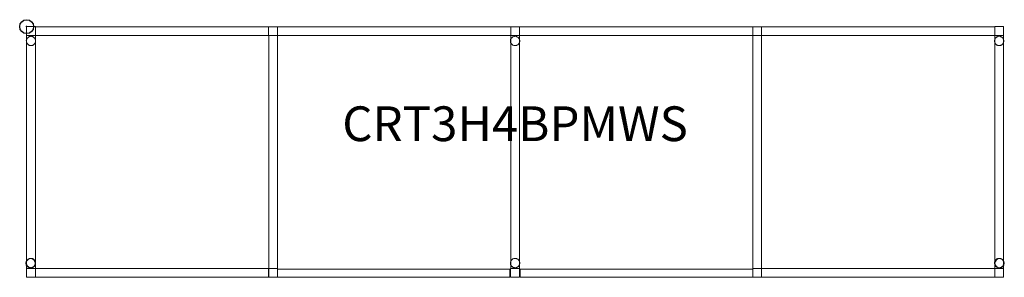
# Model space of a CAD drawing. Units: inches. Extents: x -0.5 to 70.3, y -18 to 0.5.
import ezdxf
from ezdxf.enums import TextEntityAlignment as Align

# ---------------------------------------------------------------- set-up
doc = ezdxf.new("R2010")
doc.units = ezdxf.units.IN
doc.header["$MEASUREMENT"] = 0
doc.header["$PDMODE"] = 32
doc.header["$PDSIZE"] = -2
doc.linetypes.add('ISO-03 Dashed Spaced', pattern=[7.62, 3.048, -4.572])
doc.layers.add('AFUCH-P-ST', color=2, linetype='Continuous')
doc.layers.add('AFUCH-P-TN', color=2, linetype='Continuous', lineweight=9)
doc.styles.get("Standard").update_dxf_attribs({"font": 'monotxt.shx'})

msp = doc.modelspace()

# ---------------------------------------------------------------- linework, layer by layer
at = {"layer": 'AFUCH-P-ST', "linetype": 'Continuous', "lineweight": 5, "transparency": 33554687, "flags": 128}
for points in [[(0, 0), (0.63, 0), (0.63, -0.63), (0, -0.63)], [(69.611, 0), (70.241, 0), (70.241, -0.63), (69.611, -0.63)], [(0, -0.63), (0.63, -0.63), (0.63, -17.406), (0, -17.406)], [(0.63, -0.005), (17.402, -0.005), (17.402, -0.635), (0.63, -0.635)], [(17.402, -0.005), (18.031, -0.005), (18.031, -0.635), (17.402, -0.635)], [(17.404, -0.632), (18.034, -0.632), (18.034, -17.404), (17.404, -17.404)], [(18.031, -0.005), (34.805, -0.005), (34.805, -0.635), (18.031, -0.635)], [(34.803, -0.632), (35.433, -0.632), (35.433, -17.404), (34.803, -17.404)], [(34.805, -0.005), (35.435, -0.005), (35.435, -0.635), (34.805, -0.635)], [(35.435, -0.005), (52.209, -0.005), (52.209, -0.635), (35.435, -0.635)], [(52.207, -0.632), (52.837, -0.632), (52.837, -17.404), (52.207, -17.404)], [(52.209, -0.005), (52.839, -0.005), (52.839, -0.635), (52.209, -0.635)], [(52.839, -0.005), (69.611, -0.005), (69.611, -0.635), (52.839, -0.635)], [(69.611, -0.63), (70.241, -0.63), (70.241, -17.406), (69.611, -17.406)], [(0, -17.406), (0.63, -17.406), (0.63, -18.036), (0, -18.036)], [(0.633, -17.404), (17.402, -17.404), (17.402, -18.034), (0.633, -18.034)], [(17.406, -17.404), (18.036, -17.404), (18.036, -18.034), (17.406, -18.034)], [(18.036, -17.443), (34.749, -17.443), (34.749, -18.034), (18.036, -18.034)], [(34.801, -17.404), (35.431, -17.404), (35.431, -18.034), (34.801, -18.034)], [(35.492, -17.443), (52.205, -17.443), (52.205, -18.034), (35.492, -18.034)], [(52.205, -17.404), (52.835, -17.404), (52.835, -18.034), (52.205, -18.034)], [(52.839, -17.404), (69.608, -17.404), (69.608, -18.034), (52.839, -18.034)], [(69.611, -17.406), (70.241, -17.406), (70.241, -18.036), (69.611, -18.036)]]:
    msp.add_lwpolyline(points, close=True, dxfattribs=at)
at = {"layer": 'AFUCH-P-ST', "linetype": 'ISO-03 Dashed Spaced', "lineweight": 5, "transparency": 33554687}
for centre in [(0.311, -1.031), (35.12, -1.031), (69.929, -1.031), (0.311, -17.01), (35.12, -17.01), (69.929, -17.01)]:
    msp.add_circle(centre, 0.335, dxfattribs=at)
at = {"layer": 'AFUCH-P-ST', "linetype": 'Continuous', "lineweight": 5, "transparency": 33554687}
for centre in [(0.278, -17.021), (69.963, -17.021)]:
    msp.add_circle(centre, 0.335, dxfattribs=at)
at = {"layer": 'AFUCH-P-ST'}
msp.add_point((0, 0), dxfattribs=at)

# ---------------------------------------------------------------- texts
at = {"layer": 'AFUCH-P-TN'}
msp.add_text('CRT3H4BPMWS', height=2.5, dxfattribs=at).set_placement((35.12, -9.018), align=Align.BOTTOM_CENTER)

doc.saveas('drawing.dxf')
